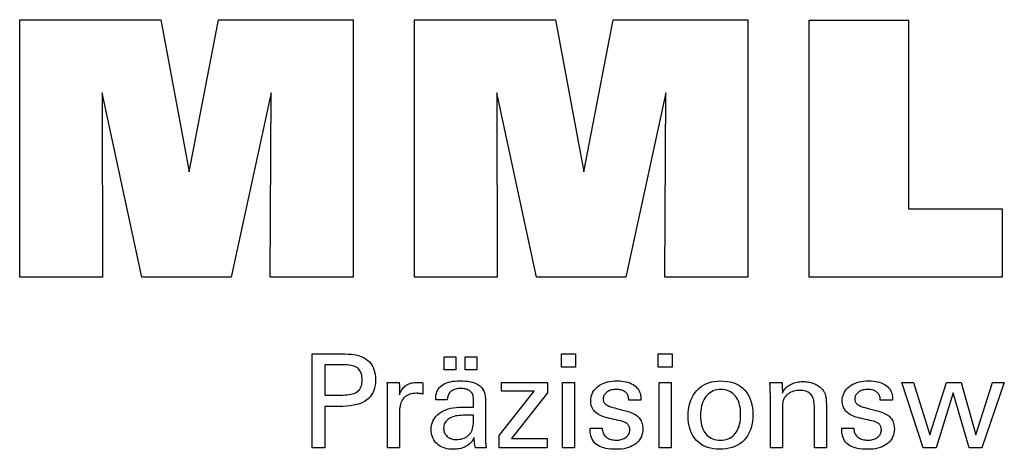
# Model space of a CAD drawing. Extents: x 12 to 299, y -32 to 165.
# Drawn here: x 231 to 262, y 7 to 20 of the extents above; entities that cross this region are included whole.
import ezdxf

# ---------------------------------------------------------------- set-up
doc = ezdxf.new("R2010")
doc.units = 0
doc.header["$MEASUREMENT"] = 0
doc.layers.add('CK_LEVEL_1', color=7, linetype='CONTINUOUS')

msp = doc.modelspace()

# ---------------------------------------------------------------- linework, layer by layer
at = {"layer": 'CK_LEVEL_1', "color": 3, "linetype": 'CONTINUOUS'}
for points in [[(230.72612, 12.37151, 0), (230.72612, 20.42136, 0), (235.14266, 20.42136, 0), (236.02584, 15.65812, 0), (236.94387, 20.42136, 0), (241.15564, 20.42136, 0), (241.15564, 12.37151, 0), (238.55306, 12.37151, 0), (238.58726, 18.1297, 0), (237.33727, 12.37151, 0), (234.54044, 12.37151, 0), (233.30767, 18.1297, 0), (233.31868, 12.37151, 0), (230.72612, 12.37151, 0), (230.72612, 12.37151, 0)], [(243.06565, 12.37151, 0), (243.06565, 20.42136, 0), (247.48219, 20.42136, 0), (248.36487, 15.65812, 0), (249.28407, 20.42136, 0), (253.49509, 20.42136, 0), (253.49509, 12.37151, 0), (250.89326, 12.37151, 0), (250.92679, 18.1297, 0), (249.6768, 12.37151, 0), (246.88047, 12.37151, 0), (245.6472, 18.1297, 0), (245.65838, 12.37151, 0), (243.06565, 12.37151, 0), (243.06565, 12.37151, 0)], [(261.44003, 14.50658, 0), (261.44003, 12.37151, 0), (255.40519, 12.37151, 0), (255.40519, 20.40993, 0), (258.51609, 20.40993, 0), (258.51609, 14.50658, 0), (261.44003, 14.50658, 0), (261.44003, 14.50658, 0)]]:
    msp.add_polyline3d(points, dxfattribs=at)
at = {"layer": 'CK_LEVEL_1', "color": 1, "linetype": 'CONTINUOUS'}
for points in [[(239.87095, 7.03407, 0), (239.87095, 7.13466, 0), (239.87095, 7.40425, 0), (239.87095, 7.79455, 0), (239.87095, 8.25728, 0), (239.87095, 8.74415, 0), (239.87095, 9.20688, 0), (239.87095, 9.59718, 0), (239.87095, 9.86677, 0), (239.87095, 9.96736, 0), (239.90602, 9.96736, 0), (240, 9.96736, 0), (240.13606, 9.96736, 0), (240.29738, 9.96736, 0), (240.46711, 9.96736, 0), (240.62842, 9.96736, 0), (240.76449, 9.96736, 0), (240.85847, 9.96736, 0), (240.89354, 9.96736, 0), (240.99748, 9.96486, 0), (241.09539, 9.95736, 0), (241.18728, 9.9449, 0), (241.27314, 9.92747, 0), (241.353, 9.90509, 0), (241.42684, 9.87779, 0), (241.49467, 9.84557, 0), (241.5565, 9.80845, 0), (241.61233, 9.76645, 0), (241.66208, 9.71925, 0), (241.70602, 9.66699, 0), (241.74414, 9.60967, 0), (241.77643, 9.5473, 0), (241.80287, 9.47986, 0), (241.82346, 9.40736, 0), (241.83818, 9.3298, 0), (241.84702, 9.24718, 0), (241.84997, 9.15949, 0), (241.84655, 9.06605, 0), (241.83629, 8.97829, 0), (241.81917, 8.8962, 0), (241.79518, 8.8198, 0), (241.76432, 8.74908, 0), (241.72656, 8.68406, 0), (241.68189, 8.62473, 0), (241.63031, 8.57111, 0), (241.57181, 8.52319, 0), (241.50644, 8.48072, 0), (241.43327, 8.44324, 0), (241.35229, 8.41073, 0), (241.26352, 8.3832, 0), (241.16696, 8.36067, 0), (241.0626, 8.34313, 0), (240.95046, 8.3306, 0), (240.83053, 8.32307, 0), (240.70283, 8.32056, 0), (240.68773, 8.32056, 0), (240.64726, 8.32056, 0), (240.58866, 8.32056, 0), (240.5192, 8.32056, 0), (240.44611, 8.32056, 0), (240.37664, 8.32056, 0), (240.31805, 8.32056, 0), (240.27758, 8.32056, 0), (240.26247, 8.32056, 0), (240.26247, 8.27645, 0), (240.26247, 8.15821, 0), (240.26247, 7.98703, 0), (240.26247, 7.78408, 0), (240.26247, 7.57055, 0), (240.26247, 7.3676, 0), (240.26247, 7.19642, 0), (240.26247, 7.07819, 0), (240.26247, 7.03407, 0), (240.24905, 7.03407, 0), (240.21306, 7.03407, 0), (240.16097, 7.03407, 0), (240.0992, 7.03407, 0), (240.03422, 7.03407, 0), (239.97245, 7.03407, 0), (239.92036, 7.03407, 0), (239.88437, 7.03407, 0), (239.87095, 7.03407, 0), (239.87095, 7.03407, 0), (239.87095, 7.03407, 0), (239.87095, 7.03407, 0), (239.87095, 7.03407, 0), (239.87095, 7.03407, 0), (239.87095, 7.03407, 0), (239.87095, 7.03407, 0), (239.87095, 7.03407, 0), (239.87095, 7.03407, 0)], [(244.00021, 9.46599, 0), (244.00021, 9.88135, 0), (244.3624, 9.88135, 0), (244.3624, 9.46599, 0), (244.00021, 9.46599, 0), (244.00021, 9.46599, 0)], [(244.65646, 9.46599, 0), (244.65646, 9.88135, 0), (245.01892, 9.88135, 0), (245.01892, 9.46599, 0), (244.65646, 9.46599, 0), (244.65646, 9.46599, 0)], [(248.1061, 9.55191, 0), (247.66367, 9.55191, 0), (247.66367, 9.96736, 0), (248.1061, 9.96736, 0), (248.1061, 9.55191, 0), (248.1061, 9.55191, 0)], [(251.12477, 9.55191, 0), (250.68297, 9.55191, 0), (250.68297, 9.96736, 0), (251.12477, 9.96736, 0), (251.12477, 9.55191, 0), (251.12477, 9.55191, 0)], [(240.82756, 8.68231, 0), (240.89786, 8.68366, 0), (240.96355, 8.68772, 0), (241.02464, 8.69449, 0), (241.0811, 8.70399, 0), (241.13292, 8.71622, 0), (241.18011, 8.73119, 0), (241.22265, 8.7489, 0), (241.26052, 8.76937, 0), (241.29373, 8.7926, 0), (241.32323, 8.81883, 0), (241.34927, 8.84844, 0), (241.37185, 8.88145, 0), (241.39096, 8.91786, 0), (241.4066, 8.95771, 0), (241.41878, 9.00099, 0), (241.42748, 9.04773, 0), (241.4327, 9.09794, 0), (241.43444, 9.15163, 0), (241.43272, 9.20686, 0), (241.42756, 9.25847, 0), (241.41897, 9.30646, 0), (241.40696, 9.35083, 0), (241.39154, 9.39158, 0), (241.3727, 9.42871, 0), (241.35046, 9.46223, 0), (241.32483, 9.49214, 0), (241.29581, 9.51843, 0), (241.26281, 9.54167, 0), (241.22508, 9.56216, 0), (241.18259, 9.57991, 0), (241.13535, 9.59492, 0), (241.08335, 9.60719, 0), (241.02658, 9.61673, 0), (240.96503, 9.62355, 0), (240.89869, 9.62763, 0), (240.82756, 9.62899, 0), (240.80818, 9.62899, 0), (240.75625, 9.62899, 0), (240.68106, 9.62899, 0), (240.59192, 9.62899, 0), (240.49812, 9.62899, 0), (240.40898, 9.62899, 0), (240.33379, 9.62899, 0), (240.28185, 9.62899, 0), (240.26247, 9.62899, 0), (240.26247, 9.59653, 0), (240.26247, 9.50952, 0), (240.26247, 9.38356, 0), (240.26247, 9.23422, 0), (240.26247, 9.07708, 0), (240.26247, 8.92774, 0), (240.26247, 8.80178, 0), (240.26247, 8.71477, 0), (240.26247, 8.68231, 0), (240.28185, 8.68231, 0), (240.33379, 8.68231, 0), (240.40898, 8.68231, 0), (240.49812, 8.68231, 0), (240.59192, 8.68231, 0), (240.68106, 8.68231, 0), (240.75625, 8.68231, 0), (240.80818, 8.68231, 0), (240.82756, 8.68231, 0), (240.82756, 8.68231, 0), (240.82756, 8.68231, 0), (240.82756, 8.68231, 0), (240.82756, 8.68231, 0), (240.82756, 8.68231, 0), (240.82756, 8.68231, 0), (240.82756, 8.68231, 0), (240.82756, 8.68231, 0), (240.82756, 8.68231, 0), (240.82756, 8.68231, 0), (240.82756, 8.68231, 0), (240.82756, 8.68231, 0), (240.82756, 8.68231, 0), (240.82756, 8.68231, 0), (240.82756, 8.68231, 0), (240.82756, 8.68231, 0), (240.82756, 8.68231, 0), (240.82756, 8.68231, 0)], [(242.22832, 7.03407, 0), (242.22832, 7.09312, 0), (242.22832, 7.25139, 0), (242.22832, 7.48053, 0), (242.22832, 7.75219, 0), (242.22832, 8.03802, 0), (242.22832, 8.30967, 0), (242.22832, 8.53881, 0), (242.22832, 8.69708, 0), (242.22832, 8.75614, 0), (242.22828, 8.77839, 0), (242.22817, 8.79992, 0), (242.22797, 8.82072, 0), (242.22769, 8.84083, 0), (242.22733, 8.86024, 0), (242.22686, 8.87898, 0), (242.22631, 8.89704, 0), (242.22565, 8.91446, 0), (242.22489, 8.93123, 0), (242.22421, 8.94755, 0), (242.22342, 8.9639, 0), (242.22254, 8.98026, 0), (242.22157, 8.99663, 0), (242.22052, 9.01299, 0), (242.21939, 9.02935, 0), (242.21819, 9.04568, 0), (242.21692, 9.06199, 0), (242.2156, 9.07826, 0), (242.22856, 9.07826, 0), (242.26332, 9.07826, 0), (242.31364, 9.07826, 0), (242.3733, 9.07826, 0), (242.43606, 9.07826, 0), (242.49572, 9.07826, 0), (242.54604, 9.07826, 0), (242.5808, 9.07826, 0), (242.59376, 9.07826, 0), (242.59406, 9.06484, 0), (242.59485, 9.02888, 0), (242.59599, 8.97682, 0), (242.59734, 8.9151, 0), (242.59876, 8.85016, 0), (242.60012, 8.78844, 0), (242.60126, 8.73638, 0), (242.60204, 8.70042, 0), (242.60234, 8.687, 0), (242.61578, 8.72895, 0), (242.63139, 8.76856, 0), (242.64916, 8.80584, 0), (242.66909, 8.84078, 0), (242.69119, 8.87337, 0), (242.71545, 8.90361, 0), (242.74188, 8.93148, 0), (242.77049, 8.957, 0), (242.80126, 8.98015, 0), (242.83448, 9.00084, 0), (242.86983, 9.01906, 0), (242.90729, 9.03483, 0), (242.94689, 9.04814, 0), (242.98862, 9.05901, 0), (243.03248, 9.06744, 0), (243.07848, 9.07346, 0), (243.12662, 9.07706, 0), (243.1769, 9.07826, 0), (243.1862, 9.07823, 0), (243.19537, 9.07817, 0), (243.20443, 9.07804, 0), (243.21338, 9.07786, 0), (243.22224, 9.0776, 0), (243.231, 9.07727, 0), (243.23967, 9.07685, 0), (243.24826, 9.07634, 0), (243.25678, 9.07573, 0), (243.26538, 9.07499, 0), (243.2739, 9.07409, 0), (243.28235, 9.07304, 0), (243.29074, 9.07185, 0), (243.29905, 9.07052, 0), (243.30729, 9.06906, 0), (243.31546, 9.06746, 0), (243.32356, 9.06574, 0), (243.3316, 9.06391, 0), (243.3316, 9.05185, 0), (243.3316, 9.01955, 0), (243.3316, 8.97279, 0), (243.3316, 8.91735, 0), (243.3316, 8.85901, 0), (243.3316, 8.80357, 0), (243.3316, 8.75681, 0), (243.3316, 8.7245, 0), (243.3316, 8.71245, 0), (243.31793, 8.71509, 0), (243.30455, 8.71753, 0), (243.29145, 8.71979, 0), (243.27863, 8.72187, 0), (243.26609, 8.72377, 0), (243.25381, 8.72551, 0), (243.24181, 8.72708, 0), (243.23007, 8.72851, 0), (243.2186, 8.72978, 0), (243.20715, 8.73112, 0), (243.19599, 8.7323, 0), (243.18512, 8.73333, 0), (243.17456, 8.7342, 0), (243.16432, 8.73491, 0), (243.15443, 8.73547, 0), (243.14488, 8.73587, 0), (243.1357, 8.73611, 0), (243.1269, 8.73619, 0), (243.07208, 8.73443, 0), (243.0202, 8.72915, 0), (242.97125, 8.72033, 0), (242.92521, 8.70798, 0), (242.88206, 8.69208, 0), (242.84181, 8.67262, 0), (242.80443, 8.64961, 0), (242.76992, 8.62302, 0), (242.73826, 8.59286, 0), (242.70971, 8.5596, 0), (242.68453, 8.52325, 0), (242.66271, 8.48381, 0), (242.64425, 8.4413, 0), (242.62916, 8.39571, 0), (242.61742, 8.34706, 0), (242.60904, 8.29536, 0), (242.60401, 8.24062, 0), (242.60234, 8.18283, 0), (242.60234, 8.14344, 0), (242.60234, 8.03786, 0), (242.60234, 7.88501, 0), (242.60234, 7.70379, 0), (242.60234, 7.51311, 0), (242.60234, 7.3319, 0), (242.60234, 7.17904, 0), (242.60234, 7.07346, 0), (242.60234, 7.03407, 0), (242.58951, 7.03407, 0), (242.55514, 7.03407, 0), (242.50537, 7.03407, 0), (242.44637, 7.03407, 0), (242.38429, 7.03407, 0), (242.32529, 7.03407, 0), (242.27552, 7.03407, 0), (242.24115, 7.03407, 0), (242.22832, 7.03407, 0), (242.22832, 7.03407, 0), (242.22832, 7.03407, 0), (242.22832, 7.03407, 0), (242.22832, 7.03407, 0), (242.22832, 7.03407, 0), (242.22832, 7.03407, 0), (242.22832, 7.03407, 0), (242.22832, 7.03407, 0), (242.22832, 7.03407, 0)], [(245.31053, 7.03407, 0), (245.29893, 7.03407, 0), (245.26784, 7.03407, 0), (245.22283, 7.03407, 0), (245.16947, 7.03407, 0), (245.11332, 7.03407, 0), (245.05996, 7.03407, 0), (245.01495, 7.03407, 0), (244.98386, 7.03407, 0), (244.97226, 7.03407, 0), (244.96773, 7.05047, 0), (244.96326, 7.07141, 0), (244.95884, 7.09686, 0), (244.95446, 7.12683, 0), (244.95008, 7.16132, 0), (244.94569, 7.20031, 0), (244.94127, 7.2438, 0), (244.93681, 7.29179, 0), (244.93228, 7.34427, 0), (244.93228, 7.34602, 0), (244.93228, 7.34766, 0), (244.93228, 7.34919, 0), (244.93228, 7.35062, 0), (244.93228, 7.35196, 0), (244.93228, 7.35319, 0), (244.93228, 7.35434, 0), (244.93228, 7.3554, 0), (244.93228, 7.35637, 0), (244.91404, 7.31712, 0), (244.89358, 7.28002, 0), (244.87087, 7.24506, 0), (244.84592, 7.21224, 0), (244.81872, 7.18156, 0), (244.78925, 7.15302, 0), (244.75752, 7.12663, 0), (244.72352, 7.10238, 0), (244.68723, 7.08028, 0), (244.64894, 7.06013, 0), (244.60881, 7.04236, 0), (244.56684, 7.02696, 0), (244.52302, 7.01394, 0), (244.47737, 7.00328, 0), (244.42988, 6.99499, 0), (244.38055, 6.98907, 0), (244.32939, 6.98552, 0), (244.27639, 6.98434, 0), (244.2089, 6.98641, 0), (244.14451, 6.99263, 0), (244.0832, 7.00301, 0), (244.02495, 7.01756, 0), (243.96975, 7.0363, 0), (243.91758, 7.05923, 0), (243.86843, 7.08636, 0), (243.82227, 7.11772, 0), (243.77909, 7.15329, 0), (243.73994, 7.19225, 0), (243.70537, 7.23391, 0), (243.67539, 7.27827, 0), (243.64999, 7.32532, 0), (243.6292, 7.37505, 0), (243.61301, 7.42746, 0), (243.60144, 7.48254, 0), (243.59449, 7.54028, 0), (243.59217, 7.60069, 0), (243.59536, 7.671, 0), (243.60494, 7.73804, 0), (243.62091, 7.80179, 0), (243.64327, 7.86225, 0), (243.67202, 7.9194, 0), (243.70717, 7.97322, 0), (243.74872, 8.02368, 0), (243.79667, 8.07079, 0), (243.85102, 8.11451, 0), (243.91074, 8.15445, 0), (243.97515, 8.18968, 0), (244.04425, 8.22019, 0), (244.11804, 8.246, 0), (244.19651, 8.2671, 0), (244.27968, 8.28351, 0), (244.36752, 8.29522, 0), (244.46005, 8.30225, 0), (244.55727, 8.30459, 0), (244.56946, 8.30459, 0), (244.60214, 8.30459, 0), (244.64946, 8.30459, 0), (244.70556, 8.30459, 0), (244.76458, 8.30459, 0), (244.82068, 8.30459, 0), (244.86799, 8.30459, 0), (244.90068, 8.30459, 0), (244.91287, 8.30459, 0), (244.91287, 8.31309, 0), (244.91287, 8.33589, 0), (244.91287, 8.36889, 0), (244.91287, 8.40802, 0), (244.91287, 8.44918, 0), (244.91287, 8.48831, 0), (244.91287, 8.52131, 0), (244.91287, 8.5441, 0), (244.91287, 8.55261, 0), (244.9116, 8.58841, 0), (244.9078, 8.62217, 0), (244.90147, 8.65389, 0), (244.89261, 8.68359, 0), (244.88121, 8.71128, 0), (244.86729, 8.73696, 0), (244.85083, 8.76065, 0), (244.83185, 8.78235, 0), (244.81034, 8.80208, 0), (244.78646, 8.81982, 0), (244.76018, 8.83552, 0), (244.7315, 8.84915, 0), (244.70042, 8.86071, 0), (244.66692, 8.87018, 0), (244.63102, 8.87757, 0), (244.5927, 8.88286, 0), (244.55196, 8.88603, 0), (244.5088, 8.8871, 0), (244.46786, 8.88594, 0), (244.42884, 8.88248, 0), (244.39175, 8.87671, 0), (244.35659, 8.86862, 0), (244.32335, 8.85822, 0), (244.29202, 8.8455, 0), (244.26261, 8.83046, 0), (244.2351, 8.8131, 0), (244.20951, 8.79341, 0), (244.18621, 8.77174, 0), (244.16552, 8.74835, 0), (244.14744, 8.72326, 0), (244.13196, 8.69646, 0), (244.11907, 8.66795, 0), (244.10876, 8.63774, 0), (244.10103, 8.60583, 0), (244.09587, 8.57222, 0), (244.09326, 8.53691, 0), (244.08085, 8.53691, 0), (244.04759, 8.53691, 0), (243.99943, 8.53691, 0), (243.94234, 8.53691, 0), (243.88227, 8.53691, 0), (243.82517, 8.53691, 0), (243.77702, 8.53691, 0), (243.74375, 8.53691, 0), (243.73134, 8.53691, 0), (243.73134, 8.53799, 0), (243.73134, 8.54089, 0), (243.73134, 8.5451, 0), (243.73134, 8.55008, 0), (243.73134, 8.55532, 0), (243.73134, 8.5603, 0), (243.73134, 8.56451, 0), (243.73134, 8.56741, 0), (243.73134, 8.56849, 0), (243.73372, 8.6272, 0), (243.74087, 8.68277, 0), (243.7528, 8.73521, 0), (243.76952, 8.78451, 0), (243.79104, 8.83065, 0), (243.81737, 8.87363, 0), (243.84852, 8.91344, 0), (243.88449, 8.95006, 0), (243.9253, 8.98349, 0), (243.97053, 9.01383, 0), (244.01998, 9.0406, 0), (244.07363, 9.06379, 0), (244.13148, 9.08341, 0), (244.1935, 9.09946, 0), (244.25968, 9.11194, 0), (244.32999, 9.12086, 0), (244.40444, 9.1262, 0), (244.48299, 9.12799, 0), (244.5745, 9.12613, 0), (244.66023, 9.12055, 0), (244.74017, 9.11128, 0), (244.81434, 9.09831, 0), (244.88274, 9.08165, 0), (244.94537, 9.06133, 0), (245.00224, 9.03735, 0), (245.05335, 9.00971, 0), (245.09871, 8.97843, 0), (245.13904, 8.94257, 0), (245.17465, 8.90216, 0), (245.20554, 8.85721, 0), (245.23169, 8.8077, 0), (245.2531, 8.75361, 0), (245.26977, 8.69492, 0), (245.28168, 8.63162, 0), (245.28883, 8.5637, 0), (245.29122, 8.49115, 0), (245.29122, 8.44785, 0), (245.29122, 8.33181, 0), (245.29122, 8.16381, 0), (245.29122, 7.96464, 0), (245.29122, 7.75507, 0), (245.29122, 7.5559, 0), (245.29122, 7.3879, 0), (245.29122, 7.27187, 0), (245.29122, 7.22857, 0), (245.29126, 7.22257, 0), (245.29137, 7.21589, 0), (245.29158, 7.20853, 0), (245.29189, 7.20048, 0), (245.29232, 7.19175, 0), (245.29288, 7.18233, 0), (245.29358, 7.17223, 0), (245.29444, 7.16143, 0), (245.29546, 7.14995, 0), (245.29677, 7.13827, 0), (245.29815, 7.12628, 0), (245.29963, 7.11397, 0), (245.3012, 7.10137, 0), (245.30286, 7.08847, 0), (245.30462, 7.07528, 0), (245.30648, 7.06182, 0), (245.30845, 7.04808, 0), (245.31053, 7.03407, 0), (245.31053, 7.03407, 0), (245.31053, 7.03407, 0), (245.31053, 7.03407, 0), (245.31053, 7.03407, 0), (245.31053, 7.03407, 0), (245.31053, 7.03407, 0), (245.31053, 7.03407, 0), (245.31053, 7.03407, 0), (245.31053, 7.03407, 0), (245.31053, 7.03407, 0), (245.31053, 7.03407, 0), (245.31053, 7.03407, 0), (245.31053, 7.03407, 0), (245.31053, 7.03407, 0), (245.31053, 7.03407, 0), (245.31053, 7.03407, 0), (245.31053, 7.03407, 0), (245.31053, 7.03407, 0)], [(245.71849, 7.03407, 0), (245.71849, 7.41179, 0), (246.80859, 8.79801, 0), (245.78618, 8.79801, 0), (245.78618, 9.07826, 0), (247.22394, 9.07826, 0), (247.22394, 8.74855, 0), (246.10379, 7.32261, 0), (247.22042, 7.32261, 0), (247.22042, 7.03407, 0), (245.71849, 7.03407, 0), (245.71849, 7.03407, 0)], [(247.69805, 7.03407, 0), (247.69805, 9.07826, 0), (248.0764, 9.07826, 0), (248.0764, 7.03407, 0), (247.69805, 7.03407, 0), (247.69805, 7.03407, 0)], [(248.56198, 7.64843, 0), (248.57493, 7.64843, 0), (248.60964, 7.64843, 0), (248.6599, 7.64843, 0), (248.71949, 7.64843, 0), (248.78218, 7.64843, 0), (248.84177, 7.64843, 0), (248.89202, 7.64843, 0), (248.92674, 7.64843, 0), (248.93969, 7.64843, 0), (248.93969, 7.64815, 0), (248.93969, 7.6474, 0), (248.93969, 7.6463, 0), (248.93969, 7.64501, 0), (248.93969, 7.64365, 0), (248.93969, 7.64235, 0), (248.93969, 7.64126, 0), (248.93969, 7.6405, 0), (248.93969, 7.64022, 0), (248.94116, 7.60383, 0), (248.94554, 7.56912, 0), (248.95283, 7.53609, 0), (248.96303, 7.50471, 0), (248.97613, 7.47498, 0), (248.99211, 7.44687, 0), (249.01097, 7.42038, 0), (249.0327, 7.39548, 0), (249.0573, 7.37216, 0), (249.08462, 7.35097, 0), (249.11388, 7.33223, 0), (249.14507, 7.31595, 0), (249.17818, 7.30215, 0), (249.21323, 7.29083, 0), (249.25019, 7.28201, 0), (249.28907, 7.27569, 0), (249.32986, 7.27189, 0), (249.37256, 7.27063, 0), (249.41397, 7.27175, 0), (249.45362, 7.27511, 0), (249.49151, 7.2807, 0), (249.52762, 7.28852, 0), (249.56196, 7.29855, 0), (249.59453, 7.31079, 0), (249.62533, 7.32524, 0), (249.65435, 7.34188, 0), (249.68159, 7.3607, 0), (249.70637, 7.38121, 0), (249.72825, 7.40302, 0), (249.74722, 7.42615, 0), (249.76328, 7.45058, 0), (249.77643, 7.47632, 0), (249.78666, 7.50338, 0), (249.79397, 7.53176, 0), (249.79836, 7.56146, 0), (249.79982, 7.59248, 0), (249.79908, 7.61556, 0), (249.79686, 7.63765, 0), (249.79316, 7.65872, 0), (249.78796, 7.67877, 0), (249.78126, 7.69779, 0), (249.77307, 7.71577, 0), (249.76337, 7.73271, 0), (249.75216, 7.7486, 0), (249.73944, 7.76342, 0), (249.72558, 7.7776, 0), (249.70999, 7.79091, 0), (249.69267, 7.80337, 0), (249.67365, 7.81498, 0), (249.65292, 7.82576, 0), (249.6305, 7.83572, 0), (249.60639, 7.84487, 0), (249.58061, 7.85323, 0), (249.55316, 7.8608, 0), (249.53831, 7.86431, 0), (249.49853, 7.8737, 0), (249.44093, 7.88729, 0), (249.37265, 7.90341, 0), (249.3008, 7.92037, 0), (249.23252, 7.93648, 0), (249.17492, 7.95008, 0), (249.13514, 7.95947, 0), (249.12029, 7.96297, 0), (249.06089, 7.97783, 0), (249.005, 7.99441, 0), (248.95262, 8.01273, 0), (248.90374, 8.0328, 0), (248.85835, 8.05462, 0), (248.81644, 8.0782, 0), (248.77801, 8.10354, 0), (248.74304, 8.13066, 0), (248.71153, 8.15955, 0), (248.68336, 8.18993, 0), (248.65849, 8.22204, 0), (248.63691, 8.25589, 0), (248.61864, 8.29148, 0), (248.60368, 8.32881, 0), (248.59204, 8.36788, 0), (248.58371, 8.40869, 0), (248.57872, 8.45126, 0), (248.57705, 8.49557, 0), (248.57987, 8.55665, 0), (248.58832, 8.61511, 0), (248.60239, 8.67094, 0), (248.62206, 8.72413, 0), (248.64733, 8.77468, 0), (248.67819, 8.82259, 0), (248.71461, 8.86784, 0), (248.7566, 8.91043, 0), (248.80413, 8.95036, 0), (248.85669, 8.98686, 0), (248.91275, 9.01905, 0), (248.97232, 9.04693, 0), (249.03541, 9.07051, 0), (249.10202, 9.08978, 0), (249.17218, 9.10477, 0), (249.24588, 9.11546, 0), (249.32314, 9.12188, 0), (249.40397, 9.12402, 0), (249.4786, 9.12223, 0), (249.54967, 9.11687, 0), (249.61717, 9.10796, 0), (249.68108, 9.09549, 0), (249.7414, 9.07948, 0), (249.79812, 9.05993, 0), (249.85123, 9.03685, 0), (249.90072, 9.01026, 0), (249.94658, 8.98015, 0), (249.98832, 8.94668, 0), (250.02515, 8.91061, 0), (250.05708, 8.87193, 0), (250.08409, 8.83064, 0), (250.1062, 8.78674, 0), (250.12339, 8.74022, 0), (250.13567, 8.6911, 0), (250.14304, 8.63936, 0), (250.1455, 8.58501, 0), (250.1455, 8.57966, 0), (250.1455, 8.57462, 0), (250.14549, 8.56989, 0), (250.14547, 8.56547, 0), (250.14544, 8.56137, 0), (250.14539, 8.55759, 0), (250.14533, 8.55413, 0), (250.14525, 8.551, 0), (250.14514, 8.54819, 0), (250.14484, 8.5454, 0), (250.14452, 8.54267, 0), (250.14419, 8.54001, 0), (250.14385, 8.53741, 0), (250.14349, 8.53486, 0), (250.14311, 8.53236, 0), (250.1427, 8.5299, 0), (250.14227, 8.52747, 0), (250.1418, 8.52508, 0), (250.12891, 8.52508, 0), (250.09436, 8.52508, 0), (250.04434, 8.52508, 0), (249.98504, 8.52508, 0), (249.92265, 8.52508, 0), (249.86335, 8.52508, 0), (249.81333, 8.52508, 0), (249.77878, 8.52508, 0), (249.76589, 8.52508, 0), (249.76589, 8.52562, 0), (249.76589, 8.52705, 0), (249.76589, 8.52913, 0), (249.76589, 8.53159, 0), (249.76589, 8.53418, 0), (249.76589, 8.53665, 0), (249.76589, 8.53873, 0), (249.76589, 8.54016, 0), (249.76589, 8.5407, 0), (249.76459, 8.57279, 0), (249.76071, 8.60332, 0), (249.75424, 8.63228, 0), (249.74517, 8.65968, 0), (249.7335, 8.68553, 0), (249.71924, 8.70983, 0), (249.70237, 8.7326, 0), (249.6829, 8.75384, 0), (249.66083, 8.77355, 0), (249.63688, 8.79159, 0), (249.611, 8.80749, 0), (249.58319, 8.82126, 0), (249.55344, 8.83289, 0), (249.52177, 8.84241, 0), (249.48817, 8.8498, 0), (249.45264, 8.85508, 0), (249.41519, 8.85824, 0), (249.37581, 8.8593, 0), (249.33724, 8.85824, 0), (249.30022, 8.85508, 0), (249.26476, 8.8498, 0), (249.23084, 8.84241, 0), (249.19847, 8.83289, 0), (249.16762, 8.82126, 0), (249.13829, 8.80749, 0), (249.11049, 8.79159, 0), (249.08419, 8.77355, 0), (249.06, 8.75409, 0), (249.03865, 8.7336, 0), (249.02013, 8.71209, 0), (249.00445, 8.68953, 0), (248.99161, 8.66593, 0), (248.98161, 8.64127, 0), (248.97447, 8.61556, 0), (248.97019, 8.58877, 0), (248.96876, 8.56091, 0), (248.96961, 8.53941, 0), (248.97218, 8.51883, 0), (248.97646, 8.49917, 0), (248.98245, 8.48045, 0), (248.99015, 8.46266, 0), (248.99956, 8.44581, 0), (249.01069, 8.42992, 0), (249.02352, 8.41497, 0), (249.03807, 8.40098, 0), (249.05483, 8.38757, 0), (249.07376, 8.37465, 0), (249.09488, 8.36219, 0), (249.11821, 8.3502, 0), (249.14376, 8.33865, 0), (249.17155, 8.32752, 0), (249.20159, 8.31681, 0), (249.2339, 8.30649, 0), (249.26849, 8.29656, 0), (249.28445, 8.29219, 0), (249.32723, 8.28051, 0), (249.38916, 8.26359, 0), (249.46259, 8.24353, 0), (249.53984, 8.22242, 0), (249.61327, 8.20236, 0), (249.6752, 8.18544, 0), (249.71798, 8.17375, 0), (249.73394, 8.16939, 0), (249.78589, 8.15425, 0), (249.83477, 8.13737, 0), (249.88056, 8.11876, 0), (249.92326, 8.09841, 0), (249.96285, 8.07634, 0), (249.99933, 8.05256, 0), (250.03268, 8.02707, 0), (250.06291, 7.99989, 0), (250.08999, 7.97101, 0), (250.11418, 7.9399, 0), (250.13552, 7.9068, 0), (250.15401, 7.87172, 0), (250.16967, 7.83466, 0), (250.18247, 7.79563, 0), (250.19244, 7.75464, 0), (250.19956, 7.71169, 0), (250.20383, 7.66677, 0), (250.20525, 7.61991, 0), (250.20254, 7.55712, 0), (250.19439, 7.49713, 0), (250.18081, 7.43998, 0), (250.1618, 7.38568, 0), (250.13735, 7.33425, 0), (250.10745, 7.28569, 0), (250.07212, 7.24003, 0), (250.03134, 7.19727, 0), (249.98512, 7.15745, 0), (249.93401, 7.12111, 0), (249.87911, 7.08905, 0), (249.82042, 7.06126, 0), (249.75792, 7.03775, 0), (249.6916, 7.01852, 0), (249.62146, 7.00356, 0), (249.54749, 6.99288, 0), (249.46967, 6.98647, 0), (249.38799, 6.98434, 0), (249.29607, 6.98618, 0), (249.20971, 6.99171, 0), (249.12892, 7.00093, 0), (249.05369, 7.01385, 0), (248.98402, 7.03048, 0), (248.91991, 7.0508, 0), (248.86135, 7.07484, 0), (248.80835, 7.1026, 0), (248.7609, 7.13407, 0), (248.71916, 7.16908, 0), (248.68232, 7.20829, 0), (248.6504, 7.2517, 0), (248.62338, 7.29931, 0), (248.60128, 7.35114, 0), (248.58408, 7.40719, 0), (248.5718, 7.46746, 0), (248.56443, 7.53196, 0), (248.56198, 7.60069, 0), (248.56198, 7.60233, 0), (248.56198, 7.60671, 0), (248.56198, 7.61307, 0), (248.56198, 7.6206, 0), (248.56198, 7.62852, 0), (248.56198, 7.63606, 0), (248.56198, 7.64241, 0), (248.56198, 7.6468, 0), (248.56198, 7.64843, 0), (248.56198, 7.64843, 0), (248.56198, 7.64843, 0), (248.56198, 7.64843, 0), (248.56198, 7.64843, 0), (248.56198, 7.64843, 0), (248.56198, 7.64843, 0), (248.56198, 7.64843, 0), (248.56198, 7.64843, 0), (248.56198, 7.64843, 0)], [(250.71673, 7.03407, 0), (250.71673, 9.07826, 0), (251.09508, 9.07826, 0), (251.09508, 7.03407, 0), (250.71673, 7.03407, 0), (250.71673, 7.03407, 0)], [(251.62388, 8.0164, 0), (251.62723, 8.12772, 0), (251.63728, 8.23373, 0), (251.65407, 8.33443, 0), (251.6776, 8.42982, 0), (251.70791, 8.51989, 0), (251.74502, 8.60463, 0), (251.78895, 8.68403, 0), (251.83972, 8.75809, 0), (251.89735, 8.8268, 0), (251.96048, 8.88922, 0), (252.02848, 8.94428, 0), (252.10138, 8.99199, 0), (252.17916, 9.03235, 0), (252.26184, 9.06536, 0), (252.34942, 9.09103, 0), (252.44191, 9.10936, 0), (252.5393, 9.12035, 0), (252.6416, 9.12402, 0), (252.74488, 9.12059, 0), (252.84299, 9.11029, 0), (252.93589, 9.09314, 0), (253.02358, 9.06912, 0), (253.10603, 9.03824, 0), (253.18322, 9.00049, 0), (253.25513, 8.95588, 0), (253.32174, 8.90439, 0), (253.38304, 8.84603, 0), (253.43863, 8.78185, 0), (253.48765, 8.71222, 0), (253.53011, 8.63714, 0), (253.56601, 8.5566, 0), (253.59536, 8.47058, 0), (253.61818, 8.37909, 0), (253.63447, 8.28211, 0), (253.64424, 8.17963, 0), (253.64749, 8.07164, 0), (253.64413, 7.96019, 0), (253.63405, 7.85431, 0), (253.61723, 7.75402, 0), (253.59368, 7.65934, 0), (253.5634, 7.57028, 0), (253.52636, 7.48686, 0), (253.48258, 7.4091, 0), (253.43204, 7.33702, 0), (253.37474, 7.27063, 0), (253.31124, 7.21068, 0), (253.24222, 7.15773, 0), (253.16772, 7.1118, 0), (253.08775, 7.07291, 0), (253.00232, 7.04106, 0), (252.91146, 7.01626, 0), (252.81519, 6.99853, 0), (252.71353, 6.98789, 0), (252.60649, 6.98434, 0), (252.50738, 6.98775, 0), (252.41311, 6.99799, 0), (252.32367, 7.01506, 0), (252.23904, 7.03895, 0), (252.1592, 7.06968, 0), (252.08414, 7.10723, 0), (252.01383, 7.15162, 0), (251.94827, 7.20283, 0), (251.88743, 7.26088, 0), (251.83194, 7.32484, 0), (251.78304, 7.3938, 0), (251.74072, 7.46775, 0), (251.70495, 7.54669, 0), (251.67572, 7.63064, 0), (251.65302, 7.71958, 0), (251.63682, 7.81352, 0), (251.62711, 7.91246, 0), (251.62388, 8.0164, 0), (251.62388, 8.0164, 0), (251.62388, 8.0164, 0), (251.62388, 8.0164, 0), (251.62388, 8.0164, 0), (251.62388, 8.0164, 0), (251.62388, 8.0164, 0), (251.62388, 8.0164, 0), (251.62388, 8.0164, 0), (251.62388, 8.0164, 0)], [(254.57261, 8.74458, 0), (254.58911, 8.78039, 0), (254.60822, 8.81448, 0), (254.62992, 8.84687, 0), (254.65421, 8.87756, 0), (254.68107, 8.90657, 0), (254.71048, 8.93391, 0), (254.74244, 8.9596, 0), (254.77694, 8.98364, 0), (254.81395, 9.00605, 0), (254.85286, 9.02632, 0), (254.89311, 9.04418, 0), (254.93471, 9.05964, 0), (254.97764, 9.07269, 0), (255.02192, 9.08336, 0), (255.06754, 9.09164, 0), (255.1145, 9.09755, 0), (255.16279, 9.10109, 0), (255.21242, 9.10226, 0), (255.25704, 9.10136, 0), (255.30082, 9.09863, 0), (255.34375, 9.0941, 0), (255.38583, 9.08776, 0), (255.42706, 9.07963, 0), (255.46742, 9.06969, 0), (255.50691, 9.05797, 0), (255.54554, 9.04445, 0), (255.58328, 9.02916, 0), (255.61974, 9.01196, 0), (255.65445, 8.99346, 0), (255.68738, 8.97364, 0), (255.71853, 8.95248, 0), (255.74789, 8.92997, 0), (255.77543, 8.90609, 0), (255.80116, 8.88083, 0), (255.82505, 8.85416, 0), (255.8471, 8.82608, 0), (255.8584, 8.8098, 0), (255.86905, 8.79278, 0), (255.87903, 8.77502, 0), (255.88832, 8.75652, 0), (255.8969, 8.73727, 0), (255.90473, 8.71728, 0), (255.9118, 8.69653, 0), (255.91808, 8.67504, 0), (255.92354, 8.65279, 0), (255.92828, 8.62841, 0), (255.93249, 8.60044, 0), (255.93617, 8.5689, 0), (255.93931, 8.53377, 0), (255.94189, 8.49508, 0), (255.94392, 8.45281, 0), (255.94538, 8.40697, 0), (255.94626, 8.35756, 0), (255.94656, 8.30459, 0), (255.94656, 8.26102, 0), (255.94656, 8.14425, 0), (255.94656, 7.97519, 0), (255.94656, 7.77477, 0), (255.94656, 7.56389, 0), (255.94656, 7.36346, 0), (255.94656, 7.19441, 0), (255.94656, 7.07764, 0), (255.94656, 7.03407, 0), (255.93365, 7.03407, 0), (255.89905, 7.03407, 0), (255.84896, 7.03407, 0), (255.78957, 7.03407, 0), (255.72709, 7.03407, 0), (255.6677, 7.03407, 0), (255.61761, 7.03407, 0), (255.58302, 7.03407, 0), (255.57011, 7.03407, 0), (255.57011, 7.07835, 0), (255.57011, 7.19702, 0), (255.57011, 7.36882, 0), (255.57011, 7.57251, 0), (255.57011, 7.78682, 0), (255.57011, 7.9905, 0), (255.57011, 8.16231, 0), (255.57011, 8.28098, 0), (255.57011, 8.32526, 0), (255.56876, 8.38103, 0), (255.56471, 8.43337, 0), (255.55794, 8.48228, 0), (255.54845, 8.52779, 0), (255.5362, 8.56988, 0), (255.52119, 8.60858, 0), (255.50341, 8.6439, 0), (255.48283, 8.67584, 0), (255.45945, 8.70442, 0), (255.43362, 8.72984, 0), (255.40466, 8.75231, 0), (255.37259, 8.77182, 0), (255.3374, 8.78836, 0), (255.29909, 8.80191, 0), (255.25765, 8.81247, 0), (255.21309, 8.82003, 0), (255.1654, 8.82457, 0), (255.11459, 8.82608, 0), (255.06283, 8.8245, 0), (255.01315, 8.81975, 0), (254.96557, 8.81181, 0), (254.92009, 8.80069, 0), (254.87673, 8.78637, 0), (254.8355, 8.76884, 0), (254.79641, 8.7481, 0), (254.75947, 8.72413, 0), (254.72469, 8.69693, 0), (254.69268, 8.66726, 0), (254.66447, 8.63567, 0), (254.64005, 8.60218, 0), (254.61941, 8.5668, 0), (254.60254, 8.52956, 0), (254.58943, 8.49046, 0), (254.58008, 8.44954, 0), (254.57447, 8.4068, 0), (254.57261, 8.36226, 0), (254.57261, 8.31671, 0), (254.57261, 8.19464, 0), (254.57261, 8.01792, 0), (254.57261, 7.80839, 0), (254.57261, 7.58794, 0), (254.57261, 7.37841, 0), (254.57261, 7.20169, 0), (254.57261, 7.07962, 0), (254.57261, 7.03407, 0), (254.55963, 7.03407, 0), (254.52487, 7.03407, 0), (254.47454, 7.03407, 0), (254.41487, 7.03407, 0), (254.35208, 7.03407, 0), (254.29241, 7.03407, 0), (254.24208, 7.03407, 0), (254.20732, 7.03407, 0), (254.19435, 7.03407, 0), (254.19435, 7.08979, 0), (254.19435, 7.23914, 0), (254.19435, 7.45535, 0), (254.19435, 7.71169, 0), (254.19435, 7.9814, 0), (254.19435, 8.23774, 0), (254.19435, 8.45395, 0), (254.19435, 8.6033, 0), (254.19435, 8.65902, 0), (254.19429, 8.68395, 0), (254.19413, 8.70871, 0), (254.19387, 8.73331, 0), (254.1935, 8.75772, 0), (254.19303, 8.78194, 0), (254.19245, 8.80595, 0), (254.19177, 8.82974, 0), (254.19099, 8.85331, 0), (254.1901, 8.87663, 0), (254.18911, 8.89976, 0), (254.18806, 8.92273, 0), (254.18694, 8.94551, 0), (254.18575, 8.96811, 0), (254.18449, 8.99052, 0), (254.18317, 9.01274, 0), (254.18176, 9.03478, 0), (254.18029, 9.05662, 0), (254.17873, 9.07826, 0), (254.19182, 9.07826, 0), (254.22688, 9.07826, 0), (254.27764, 9.07826, 0), (254.33783, 9.07826, 0), (254.40115, 9.07826, 0), (254.46133, 9.07826, 0), (254.51209, 9.07826, 0), (254.54716, 9.07826, 0), (254.56024, 9.07826, 0), (254.56066, 9.06681, 0), (254.5618, 9.03615, 0), (254.56345, 8.99175, 0), (254.5654, 8.93911, 0), (254.56745, 8.88373, 0), (254.5694, 8.83109, 0), (254.57105, 8.78669, 0), (254.57218, 8.75603, 0), (254.57261, 8.74458, 0), (254.57261, 8.74458, 0), (254.57261, 8.74458, 0), (254.57261, 8.74458, 0), (254.57261, 8.74458, 0), (254.57261, 8.74458, 0), (254.57261, 8.74458, 0), (254.57261, 8.74458, 0), (254.57261, 8.74458, 0), (254.57261, 8.74458, 0)], [(256.42645, 7.64843, 0), (256.43942, 7.64843, 0), (256.47418, 7.64843, 0), (256.52451, 7.64843, 0), (256.58418, 7.64843, 0), (256.64697, 7.64843, 0), (256.70664, 7.64843, 0), (256.75697, 7.64843, 0), (256.79173, 7.64843, 0), (256.80471, 7.64843, 0), (256.80471, 7.64815, 0), (256.80471, 7.6474, 0), (256.80471, 7.6463, 0), (256.80471, 7.64501, 0), (256.80471, 7.64365, 0), (256.80471, 7.64235, 0), (256.80471, 7.64126, 0), (256.80471, 7.6405, 0), (256.80471, 7.64022, 0), (256.80615, 7.60383, 0), (256.8105, 7.56912, 0), (256.81775, 7.53609, 0), (256.8279, 7.50471, 0), (256.84097, 7.47498, 0), (256.85695, 7.44687, 0), (256.87584, 7.42038, 0), (256.89766, 7.39548, 0), (256.9224, 7.37216, 0), (256.94956, 7.35097, 0), (256.97871, 7.33223, 0), (257.00983, 7.31595, 0), (257.04291, 7.30215, 0), (257.07795, 7.29083, 0), (257.11494, 7.28201, 0), (257.15388, 7.27569, 0), (257.19476, 7.27189, 0), (257.23757, 7.27063, 0), (257.27889, 7.27175, 0), (257.3185, 7.27511, 0), (257.35638, 7.2807, 0), (257.39251, 7.28852, 0), (257.42689, 7.29855, 0), (257.4595, 7.31079, 0), (257.49033, 7.32524, 0), (257.51937, 7.34188, 0), (257.5466, 7.3607, 0), (257.57136, 7.38121, 0), (257.5932, 7.40302, 0), (257.61215, 7.42615, 0), (257.62818, 7.45058, 0), (257.64131, 7.47632, 0), (257.65152, 7.50338, 0), (257.65882, 7.53176, 0), (257.6632, 7.56146, 0), (257.66466, 7.59248, 0), (257.66393, 7.61556, 0), (257.66174, 7.63765, 0), (257.65808, 7.65872, 0), (257.65295, 7.67877, 0), (257.64635, 7.69779, 0), (257.63826, 7.71577, 0), (257.62869, 7.73271, 0), (257.61764, 7.7486, 0), (257.60509, 7.76342, 0), (257.59106, 7.7776, 0), (257.5753, 7.79091, 0), (257.55782, 7.80337, 0), (257.53865, 7.81498, 0), (257.51782, 7.82576, 0), (257.49534, 7.83572, 0), (257.47126, 7.84487, 0), (257.44559, 7.85323, 0), (257.41835, 7.8608, 0), (257.40349, 7.86431, 0), (257.36365, 7.8737, 0), (257.30599, 7.88729, 0), (257.23762, 7.90341, 0), (257.16568, 7.92037, 0), (257.09731, 7.93648, 0), (257.03964, 7.95008, 0), (256.99981, 7.95947, 0), (256.98494, 7.96297, 0), (256.92563, 7.97783, 0), (256.86978, 7.99441, 0), (256.81739, 8.01273, 0), (256.76847, 8.0328, 0), (256.72302, 8.05462, 0), (256.68104, 8.0782, 0), (256.64254, 8.10354, 0), (256.60753, 8.13066, 0), (256.576, 8.15955, 0), (256.54786, 8.18993, 0), (256.52302, 8.22204, 0), (256.50147, 8.25589, 0), (256.48322, 8.29148, 0), (256.46829, 8.32881, 0), (256.45666, 8.36788, 0), (256.44835, 8.40869, 0), (256.44336, 8.45126, 0), (256.4417, 8.49557, 0), (256.44451, 8.55665, 0), (256.45294, 8.61511, 0), (256.46699, 8.67094, 0), (256.48666, 8.72413, 0), (256.51195, 8.77468, 0), (256.54285, 8.82259, 0), (256.57937, 8.86784, 0), (256.62149, 8.91043, 0), (256.66923, 8.95036, 0), (256.72165, 8.98686, 0), (256.77763, 9.01905, 0), (256.83716, 9.04693, 0), (256.90025, 9.07051, 0), (256.96687, 9.08978, 0), (257.03703, 9.10477, 0), (257.11071, 9.11546, 0), (257.18791, 9.12188, 0), (257.26862, 9.12402, 0), (257.34336, 9.12223, 0), (257.41453, 9.11687, 0), (257.48211, 9.10796, 0), (257.5461, 9.09549, 0), (257.6065, 9.07948, 0), (257.66329, 9.05993, 0), (257.71649, 9.03685, 0), (257.76607, 9.01026, 0), (257.81204, 8.98015, 0), (257.85365, 8.94668, 0), (257.89038, 8.91061, 0), (257.92222, 8.87193, 0), (257.94918, 8.83064, 0), (257.97125, 8.78674, 0), (257.98842, 8.74022, 0), (258.00069, 8.6911, 0), (258.00806, 8.63936, 0), (258.01051, 8.58501, 0), (258.01051, 8.57966, 0), (258.01051, 8.57462, 0), (258.01048, 8.56989, 0), (258.01044, 8.56547, 0), (258.01037, 8.56137, 0), (258.01027, 8.55759, 0), (258.01013, 8.55413, 0), (258.00994, 8.551, 0), (258.0097, 8.54819, 0), (258.00949, 8.5454, 0), (258.00923, 8.54267, 0), (258.00893, 8.54001, 0), (258.0086, 8.53741, 0), (258.00825, 8.53486, 0), (258.00788, 8.53236, 0), (258.00752, 8.5299, 0), (258.00716, 8.52747, 0), (258.00681, 8.52508, 0), (257.9939, 8.52508, 0), (257.9593, 8.52508, 0), (257.90921, 8.52508, 0), (257.84983, 8.52508, 0), (257.78734, 8.52508, 0), (257.72796, 8.52508, 0), (257.67787, 8.52508, 0), (257.64327, 8.52508, 0), (257.63036, 8.52508, 0), (257.63036, 8.52562, 0), (257.63036, 8.52705, 0), (257.63036, 8.52913, 0), (257.63036, 8.53159, 0), (257.63036, 8.53418, 0), (257.63036, 8.53665, 0), (257.63036, 8.53873, 0), (257.63036, 8.54016, 0), (257.63036, 8.5407, 0), (257.62909, 8.57279, 0), (257.62526, 8.60332, 0), (257.61885, 8.63228, 0), (257.60986, 8.65968, 0), (257.59826, 8.68553, 0), (257.58404, 8.70983, 0), (257.56718, 8.7326, 0), (257.54767, 8.75384, 0), (257.52548, 8.77355, 0), (257.50159, 8.79159, 0), (257.47575, 8.80749, 0), (257.44797, 8.82126, 0), (257.41825, 8.83289, 0), (257.3866, 8.84241, 0), (257.35302, 8.8498, 0), (257.31751, 8.85508, 0), (257.28008, 8.85824, 0), (257.24073, 8.8593, 0), (257.20216, 8.85824, 0), (257.16516, 8.85508, 0), (257.12971, 8.8498, 0), (257.0958, 8.84241, 0), (257.06344, 8.83289, 0), (257.03261, 8.82126, 0), (257.00329, 8.80749, 0), (256.9755, 8.79159, 0), (256.9492, 8.77355, 0), (256.92505, 8.75409, 0), (256.90369, 8.7336, 0), (256.88513, 8.71209, 0), (256.86938, 8.68953, 0), (256.85647, 8.66593, 0), (256.8464, 8.64127, 0), (256.83919, 8.61556, 0), (256.83486, 8.58877, 0), (256.83341, 8.56091, 0), (256.83428, 8.53941, 0), (256.83688, 8.51883, 0), (256.84122, 8.49917, 0), (256.84727, 8.48045, 0), (256.85503, 8.46266, 0), (256.86449, 8.44581, 0), (256.87565, 8.42992, 0), (256.88848, 8.41497, 0), (256.90299, 8.40098, 0), (256.91963, 8.38757, 0), (256.93851, 8.37465, 0), (256.95963, 8.36219, 0), (256.98299, 8.3502, 0), (257.0086, 8.33865, 0), (257.03646, 8.32752, 0), (257.06658, 8.31681, 0), (257.09896, 8.30649, 0), (257.1336, 8.29656, 0), (257.14955, 8.29219, 0), (257.19232, 8.28051, 0), (257.25424, 8.26359, 0), (257.32765, 8.24353, 0), (257.40489, 8.22242, 0), (257.4783, 8.20236, 0), (257.54022, 8.18544, 0), (257.58299, 8.17375, 0), (257.59895, 8.16939, 0), (257.65088, 8.15425, 0), (257.69973, 8.13737, 0), (257.7455, 8.11876, 0), (257.78817, 8.09841, 0), (257.82773, 8.07634, 0), (257.86417, 8.05256, 0), (257.89748, 8.02707, 0), (257.92764, 7.99989, 0), (257.95465, 7.97101, 0), (257.97894, 7.9399, 0), (258.00037, 7.9068, 0), (258.01894, 7.87172, 0), (258.03465, 7.83466, 0), (258.04751, 7.79563, 0), (258.0575, 7.75464, 0), (258.06464, 7.71169, 0), (258.06893, 7.66677, 0), (258.07035, 7.61991, 0), (258.06763, 7.55712, 0), (258.05948, 7.49713, 0), (258.04587, 7.43998, 0), (258.02682, 7.38568, 0), (258.00232, 7.33425, 0), (257.97236, 7.28569, 0), (257.93693, 7.24003, 0), (257.89604, 7.19727, 0), (257.84968, 7.15745, 0), (257.79868, 7.12111, 0), (257.74388, 7.08905, 0), (257.68526, 7.06126, 0), (257.62282, 7.03775, 0), (257.55655, 7.01852, 0), (257.48644, 7.00356, 0), (257.41248, 6.99288, 0), (257.33467, 6.98647, 0), (257.253, 6.98434, 0), (257.16111, 6.98618, 0), (257.07476, 6.99171, 0), (256.99397, 7.00093, 0), (256.91872, 7.01385, 0), (256.84901, 7.03048, 0), (256.78482, 7.0508, 0), (256.72616, 7.07484, 0), (256.67301, 7.1026, 0), (256.62537, 7.13407, 0), (256.58358, 7.16908, 0), (256.54672, 7.20829, 0), (256.51479, 7.2517, 0), (256.48778, 7.29931, 0), (256.46569, 7.35114, 0), (256.44852, 7.40719, 0), (256.43625, 7.46746, 0), (256.4289, 7.53196, 0), (256.42645, 7.60069, 0), (256.42645, 7.60233, 0), (256.42645, 7.60671, 0), (256.42645, 7.61307, 0), (256.42645, 7.6206, 0), (256.42645, 7.62852, 0), (256.42645, 7.63606, 0), (256.42645, 7.64241, 0), (256.42645, 7.6468, 0), (256.42645, 7.64843, 0), (256.42645, 7.64843, 0), (256.42645, 7.64843, 0), (256.42645, 7.64843, 0), (256.42645, 7.64843, 0), (256.42645, 7.64843, 0), (256.42645, 7.64843, 0), (256.42645, 7.64843, 0), (256.42645, 7.64843, 0), (256.42645, 7.64843, 0)], [(260.15669, 9.07826, 0), (260.62141, 7.43778, 0), (261.14273, 9.07826, 0), (261.50844, 9.07826, 0), (260.80075, 7.03407, 0), (260.40489, 7.03407, 0), (259.91138, 8.75198, 0), (259.37454, 7.03407, 0), (258.97417, 7.03407, 0), (258.30484, 9.07826, 0), (258.67434, 9.07826, 0), (259.18356, 7.43778, 0), (259.69675, 9.07826, 0), (260.15669, 9.07826, 0), (260.15669, 9.07826, 0)], [(252.6416, 8.8537, 0), (252.57848, 8.85098, 0), (252.51836, 8.84283, 0), (252.46124, 8.82925, 0), (252.4071, 8.81026, 0), (252.35595, 8.78586, 0), (252.30777, 8.75606, 0), (252.26256, 8.72088, 0), (252.22032, 8.68032, 0), (252.18103, 8.63438, 0), (252.14532, 8.58346, 0), (252.11382, 8.52865, 0), (252.08654, 8.46995, 0), (252.06347, 8.40737, 0), (252.0446, 8.34091, 0), (252.02993, 8.27058, 0), (252.01945, 8.19637, 0), (252.01317, 8.1183, 0), (252.01108, 8.03635, 0), (252.01308, 7.95723, 0), (252.01911, 7.88214, 0), (252.02916, 7.81111, 0), (252.04324, 7.74412, 0), (252.06133, 7.6812, 0), (252.08345, 7.62235, 0), (252.1096, 7.56757, 0), (252.13978, 7.51687, 0), (252.17399, 7.47027, 0), (252.21202, 7.42836, 0), (252.25331, 7.39139, 0), (252.29787, 7.35934, 0), (252.34568, 7.33223, 0), (252.39675, 7.31005, 0), (252.45108, 7.2928, 0), (252.50865, 7.28048, 0), (252.56948, 7.27309, 0), (252.63356, 7.27063, 0), (252.69789, 7.27325, 0), (252.75902, 7.28111, 0), (252.81698, 7.2942, 0), (252.87175, 7.31253, 0), (252.92335, 7.33608, 0), (252.97177, 7.36487, 0), (253.01702, 7.39887, 0), (253.0591, 7.4381, 0), (253.09802, 7.48255, 0), (253.13328, 7.53155, 0), (253.1644, 7.58461, 0), (253.19137, 7.64172, 0), (253.21419, 7.70285, 0), (253.23287, 7.76799, 0), (253.24739, 7.8371, 0), (253.25777, 7.91017, 0), (253.264, 7.98719, 0), (253.26607, 8.06812, 0), (253.26405, 8.14934, 0), (253.25799, 8.22634, 0), (253.24789, 8.29913, 0), (253.23376, 8.36772, 0), (253.21561, 8.43212, 0), (253.19343, 8.49233, 0), (253.16723, 8.54838, 0), (253.13702, 8.60027, 0), (253.1028, 8.64801, 0), (253.06489, 8.69117, 0), (253.0236, 8.72926, 0), (252.97896, 8.76227, 0), (252.93098, 8.7902, 0), (252.87968, 8.81306, 0), (252.82507, 8.83084, 0), (252.76718, 8.84354, 0), (252.70601, 8.85116, 0), (252.6416, 8.8537, 0), (252.6416, 8.8537, 0), (252.6416, 8.8537, 0), (252.6416, 8.8537, 0), (252.6416, 8.8537, 0), (252.6416, 8.8537, 0), (252.6416, 8.8537, 0), (252.6416, 8.8537, 0), (252.6416, 8.8537, 0), (252.6416, 8.8537, 0), (252.6416, 8.8537, 0), (252.6416, 8.8537, 0), (252.6416, 8.8537, 0), (252.6416, 8.8537, 0), (252.6416, 8.8537, 0), (252.6416, 8.8537, 0), (252.6416, 8.8537, 0), (252.6416, 8.8537, 0), (252.6416, 8.8537, 0)], [(244.91287, 8.04817, 0), (244.90195, 8.04817, 0), (244.8727, 8.04817, 0), (244.83034, 8.04817, 0), (244.78012, 8.04817, 0), (244.72729, 8.04817, 0), (244.67707, 8.04817, 0), (244.63471, 8.04817, 0), (244.60546, 8.04817, 0), (244.59454, 8.04817, 0), (244.53109, 8.04684, 0), (244.47092, 8.04282, 0), (244.41403, 8.03612, 0), (244.36041, 8.02674, 0), (244.31004, 8.01467, 0), (244.26291, 7.9999, 0), (244.21901, 7.98244, 0), (244.17832, 7.96228, 0), (244.14083, 7.93942, 0), (244.10709, 7.91434, 0), (244.07731, 7.88713, 0), (244.05149, 7.85779, 0), (244.02963, 7.82631, 0), (244.01174, 7.79269, 0), (243.99782, 7.75693, 0), (243.98787, 7.71903, 0), (243.98189, 7.67898, 0), (243.9799, 7.63679, 0), (243.98127, 7.60407, 0), (243.98534, 7.57269, 0), (243.99213, 7.54262, 0), (244.00161, 7.51386, 0), (244.01378, 7.48637, 0), (244.02863, 7.46013, 0), (244.04614, 7.43513, 0), (244.0663, 7.41135, 0), (244.08911, 7.38877, 0), (244.11427, 7.36806, 0), (244.14079, 7.34981, 0), (244.16867, 7.334, 0), (244.19795, 7.32063, 0), (244.22863, 7.3097, 0), (244.26073, 7.30121, 0), (244.29427, 7.29515, 0), (244.32927, 7.29151, 0), (244.36574, 7.2903, 0), (244.42301, 7.29207, 0), (244.47719, 7.29737, 0), (244.5283, 7.30619, 0), (244.57636, 7.31851, 0), (244.62137, 7.33431, 0), (244.66336, 7.3536, 0), (244.70235, 7.37635, 0), (244.73834, 7.40255, 0), (244.77135, 7.43218, 0), (244.80095, 7.4655, 0), (244.8271, 7.50195, 0), (244.8498, 7.54156, 0), (244.86903, 7.58429, 0), (244.88479, 7.63017, 0), (244.89706, 7.67917, 0), (244.90584, 7.7313, 0), (244.91111, 7.78655, 0), (244.91287, 7.84492, 0), (244.91287, 7.85189, 0), (244.91287, 7.87057, 0), (244.91287, 7.89762, 0), (244.91287, 7.92968, 0), (244.91287, 7.96341, 0), (244.91287, 7.99548, 0), (244.91287, 8.02252, 0), (244.91287, 8.0412, 0), (244.91287, 8.04817, 0), (244.91287, 8.04817, 0), (244.91287, 8.04817, 0), (244.91287, 8.04817, 0), (244.91287, 8.04817, 0), (244.91287, 8.04817, 0), (244.91287, 8.04817, 0), (244.91287, 8.04817, 0), (244.91287, 8.04817, 0), (244.91287, 8.04817, 0)]]:
    msp.add_polyline3d(points, dxfattribs=at)

doc.saveas('drawing.dxf')
